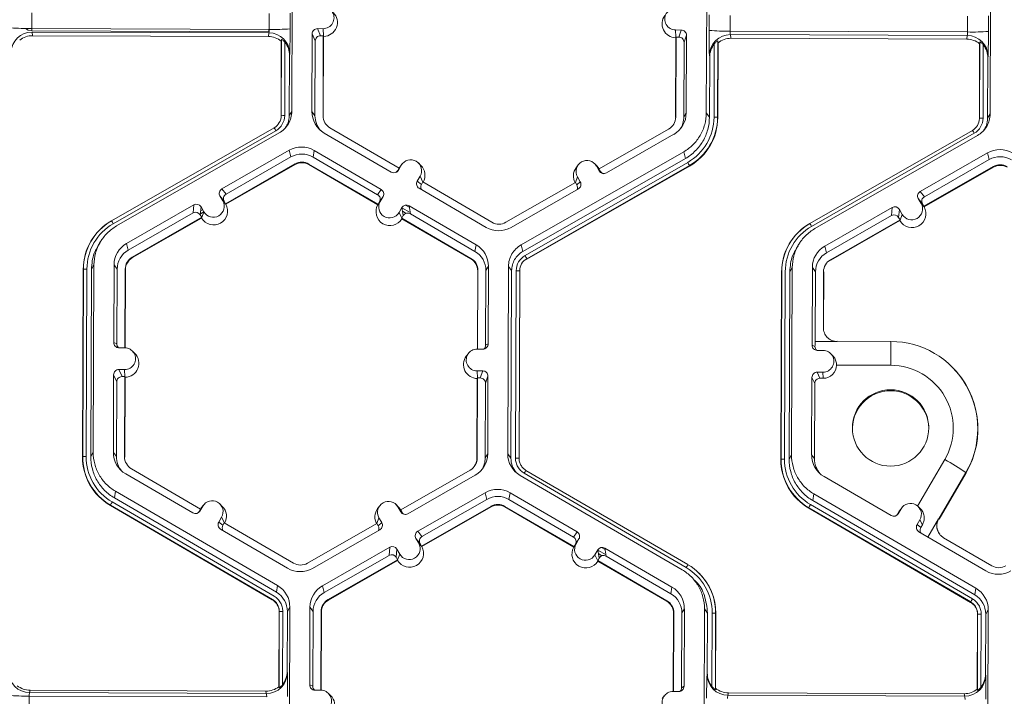
# Model space of a CAD drawing. Units: inches. Extents: x 0 to 217, y 0 to 280.
# Drawn here: x 157 to 163, y 199 to 203 of the extents above; entities that cross this region are included whole.
import ezdxf

# ---------------------------------------------------------------- set-up
doc = ezdxf.new("R2010")
doc.units = ezdxf.units.IN
doc.header["$LTSCALE"] = 10
doc.header["$MEASUREMENT"] = 0
doc.layers.add('CADdetails-9-EXTRAFINE', color=9, linetype='CONTINUOUS', lineweight=0)

msp = doc.modelspace()

# ---------------------------------------------------------------- linework, layer by layer
at = {"layer": 'CADdetails-9-EXTRAFINE'}
for p, q in [((158.7282, 204.0895), (158.7235, 202.8743)), ((161.4123, 202.8642), (161.4169, 204.0794)), ((163.2575, 204.0725), (163.2529, 202.8573)), ((157.0377, 203.5136), (157.0373, 203.4118)), ((158.5773, 203.406), (158.5777, 203.5078)), ((158.7133, 203.5108), (158.7129, 203.409)), ((161.4306, 203.3989), (161.4309, 203.5007)), ((161.5671, 203.4966), (161.5667, 203.3948)), ((163.1067, 203.3891), (163.107, 203.4909)), ((163.2426, 203.4939), (163.2422, 203.3921)), ((158.5773, 203.406), (157.0373, 203.4118)), ((157.0384, 203.4118), (157.0382, 203.3959)), ((158.5755, 203.406), (158.5754, 203.3902)), ((158.9267, 203.4103), (158.8899, 203.4105)), ((158.8899, 203.4105), (158.9101, 203.3646)), ((158.9288, 203.3633), (158.9267, 203.4103)), ((161.2132, 203.4018), (161.25, 203.4017)), ((161.2153, 203.3548), (161.2132, 203.4018)), ((161.2339, 203.3559), (161.25, 203.4017)), ((158.5754, 203.3902), (157.0382, 203.3959)), ((157.0397, 203.3888), (157.0425, 203.365)), ((158.5748, 203.3831), (157.0397, 203.3888)), ((158.5725, 203.3593), (157.0425, 203.365)), ((158.5725, 203.3593), (158.5748, 203.3831)), ((158.6551, 202.8463), (158.6569, 203.3409)), ((158.6569, 203.3409), (158.6559, 203.3301)), ((158.8558, 203.3767), (158.8539, 202.8738)), ((158.876, 203.3308), (158.8558, 203.3767)), ((158.9282, 203.3646), (158.9101, 203.3646)), ((158.9263, 202.8459), (158.9282, 203.3646)), ((158.928, 202.8435), (158.93, 203.3606)), ((158.9282, 203.3646), (158.93, 203.3606)), ((161.2144, 203.352), (161.2124, 202.835)), ((161.2158, 203.356), (161.2138, 202.8374)), ((161.2144, 203.352), (161.2158, 203.356)), ((161.2158, 203.356), (161.2339, 203.3559)), ((161.2839, 203.3676), (161.2677, 203.3219)), ((161.282, 202.8647), (161.2839, 203.3676)), ((163.1067, 203.3891), (161.5667, 203.3948)), ((163.1042, 203.3661), (161.5691, 203.3719)), ((161.5691, 203.3719), (161.5719, 203.3481)), ((163.1018, 203.3424), (161.5719, 203.3481)), ((163.1018, 203.3424), (163.1042, 203.3661)), ((158.654, 202.8445), (158.6559, 203.3301)), ((158.6795, 203.3221), (158.6777, 202.8468)), ((158.876, 203.3308), (158.8742, 202.8461)), ((161.2659, 202.8372), (161.2677, 203.3219)), ((161.4624, 202.8364), (161.4642, 203.3117)), ((161.487, 203.3303), (161.4851, 202.8358)), ((161.4883, 203.3195), (161.4864, 202.8339)), ((161.4883, 203.3195), (161.487, 203.3303)), ((163.1834, 202.8276), (163.1852, 203.3131)), ((163.1844, 202.8294), (163.1863, 203.3239)), ((163.1863, 203.3239), (163.1852, 203.3131)), ((163.2088, 203.3052), (163.207, 202.8299)), ((163.2128, 203.2999), (163.2128, 203.3115)), ((163.2297, 203.268), (163.2298, 203.2815)), ((158.709, 203.2364), (158.7075, 202.8467)), ((158.7102, 203.2483), (158.709, 203.2364)), ((161.4341, 203.2263), (161.4326, 203.2381)), ((161.4326, 202.8365), (161.4341, 203.2263)), ((163.2383, 203.2195), (163.2369, 202.8298)), ((163.2395, 203.2314), (163.2383, 203.2195)), ((158.6551, 202.8463), (158.654, 202.8445)), ((158.7075, 202.8467), (158.7235, 202.8743)), ((158.8539, 202.8738), (158.8742, 202.8461)), ((158.9263, 202.8459), (158.928, 202.8435)), ((161.2138, 202.8374), (161.2124, 202.835)), ((161.282, 202.8647), (161.2659, 202.8372)), ((161.4123, 202.8642), (161.4326, 202.8365)), ((161.4851, 202.8358), (161.4864, 202.8339)), ((163.1844, 202.8294), (163.1834, 202.8276)), ((163.2369, 202.8298), (163.2529, 202.8573)), ((157.5544, 202.1644), (158.6095, 202.768)), ((158.6364, 202.7915), (158.6372, 202.7926)), ((159.4198, 202.5059), (158.9715, 202.7669)), ((158.6207, 202.749), (157.5656, 202.1453)), ((158.6424, 202.7349), (157.5873, 202.1313)), ((158.934, 202.7338), (159.3687, 202.4808)), ((161.168, 202.7587), (160.7177, 202.5011)), ((160.7641, 202.4755), (161.2008, 202.7254)), ((162.0838, 202.1475), (163.1388, 202.7511)), ((163.15, 202.7321), (162.095, 202.1284)), ((163.1717, 202.718), (162.1167, 202.1143)), ((158.7071, 202.6219), (158.2705, 202.372)), ((158.7183, 202.5785), (158.2974, 202.3377)), ((158.7071, 202.6219), (158.7183, 202.5785)), ((158.8684, 202.6213), (158.8614, 202.5779)), ((159.2804, 202.334), (158.8614, 202.5779)), ((159.3031, 202.3682), (158.8684, 202.6213)), ((160.2105, 202.0086), (161.2655, 202.6123)), ((160.2216, 201.9653), (161.2767, 202.5689)), ((161.2767, 202.5689), (161.2655, 202.6123)), ((163.2365, 202.6049), (162.7998, 202.3551)), ((163.2365, 202.6049), (163.2476, 202.5615)), ((158.2938, 202.2756), (158.7441, 202.5333)), ((158.2962, 202.2726), (158.7451, 202.5295)), ((158.7441, 202.5333), (158.7451, 202.5295)), ((158.8352, 202.5329), (158.8346, 202.5292)), ((158.8346, 202.5292), (159.2816, 202.269)), ((158.8352, 202.5329), (159.2835, 202.2719)), ((159.4198, 202.5059), (159.4107, 202.4903)), ((159.4337, 202.5248), (159.4152, 202.493)), ((159.4195, 202.5057), (159.4245, 202.5132)), ((159.4198, 202.5059), (159.4337, 202.5248)), ((159.438, 202.5314), (159.4245, 202.5132)), ((159.5607, 202.5237), (159.5445, 202.5396)), ((160.2364, 201.9394), (161.2915, 202.543)), ((161.3028, 202.5228), (160.2477, 201.9191)), ((161.3035, 202.52), (160.2485, 201.9163)), ((160.5813, 202.5271), (160.5678, 202.5089)), ((160.7039, 202.5194), (160.6878, 202.5353)), ((160.6995, 202.5201), (160.7178, 202.4881)), ((160.7178, 202.5011), (160.6995, 202.5201)), ((160.7039, 202.5194), (160.7184, 202.5008)), ((161.3028, 202.5228), (161.3035, 202.52)), ((162.8232, 202.2587), (163.2735, 202.5164)), ((162.8255, 202.2557), (163.2745, 202.5126)), ((163.2476, 202.5615), (162.8268, 202.3208)), ((163.2735, 202.5164), (163.2745, 202.5126)), ((159.4107, 202.4903), (159.4152, 202.493)), ((159.556, 202.4536), (159.5375, 202.4218)), ((159.5742, 202.4161), (159.556, 202.4536)), ((160.5628, 202.4124), (160.5767, 202.4498)), ((160.5767, 202.4498), (160.595, 202.4179)), ((160.7177, 202.5011), (160.7267, 202.4853)), ((160.7178, 202.4881), (160.7267, 202.4853)), ((159.5375, 202.4218), (159.5645, 202.4008)), ((159.5736, 202.4164), (159.5645, 202.4008)), ((160.0219, 202.1554), (159.5736, 202.4164)), ((160.5633, 202.4127), (160.113, 202.1551)), ((160.5633, 202.4127), (160.5723, 202.397)), ((160.5723, 202.397), (160.595, 202.4179)), ((158.2579, 202.3257), (158.2762, 202.2938)), ((158.2848, 202.2914), (158.2579, 202.3257)), ((158.2705, 202.372), (158.2974, 202.3377)), ((159.2804, 202.334), (159.3031, 202.3682)), ((159.3154, 202.3217), (159.2926, 202.2876)), ((159.3154, 202.3217), (159.2968, 202.2899)), ((159.3148, 202.3209), (159.3148, 202.3208)), ((159.5497, 202.3754), (159.9844, 202.1223)), ((160.1457, 202.1217), (160.5823, 202.3715)), ((162.7998, 202.3551), (162.8268, 202.3208)), ((158.0887, 202.268), (157.6521, 202.0182)), ((158.0841, 202.2156), (158.0887, 202.268)), ((158.135, 202.2554), (158.1304, 202.203)), ((158.1346, 202.2512), (158.1368, 202.2524)), ((158.1533, 202.2235), (158.135, 202.2554)), ((158.2946, 202.2747), (158.2762, 202.2938)), ((158.2848, 202.2914), (158.2938, 202.2756)), ((158.2946, 202.2747), (158.2938, 202.2756)), ((158.2962, 202.2726), (158.2946, 202.2747)), ((159.2816, 202.269), (159.2829, 202.2709)), ((159.2829, 202.2709), (159.2968, 202.2899)), ((159.2829, 202.2709), (159.2835, 202.2719)), ((159.2926, 202.2876), (159.2835, 202.2719)), ((159.2959, 202.2925), (159.2978, 202.2915)), ((159.305, 202.3061), (159.3059, 202.3055)), ((159.4192, 202.2187), (159.4377, 202.2505)), ((159.4464, 202.1981), (159.4377, 202.2505)), ((159.4621, 202.2671), (159.4857, 202.2533)), ((159.9188, 202.0097), (159.4841, 202.2628)), ((159.4841, 202.2628), (159.4928, 202.2103)), ((162.618, 202.2511), (162.1814, 202.0013)), ((162.6134, 202.1987), (162.618, 202.2511)), ((162.7872, 202.3088), (162.8055, 202.2768)), ((162.8142, 202.2744), (162.7872, 202.3088)), ((162.8043, 202.287), (162.8009, 202.285)), ((162.8239, 202.2578), (162.8055, 202.2768)), ((162.8142, 202.2744), (162.8232, 202.2587)), ((162.8239, 202.2578), (162.8232, 202.2587)), ((162.8255, 202.2557), (162.8239, 202.2578)), ((158.0841, 202.2156), (157.6632, 201.9748)), ((157.6891, 201.9296), (158.1394, 202.1873)), ((158.1394, 202.1873), (158.1304, 202.203)), ((158.131, 202.21), (158.1529, 202.2225)), ((158.1327, 202.2296), (158.1456, 202.2369)), ((158.1393, 202.1858), (158.139, 202.1827)), ((158.1393, 202.1858), (158.1533, 202.2235)), ((158.1394, 202.1873), (158.1393, 202.1858)), ((159.4375, 202.1809), (159.4192, 202.2187)), ((159.4373, 202.1824), (159.4464, 202.1981)), ((159.4379, 202.2492), (159.4916, 202.218)), ((159.4417, 202.2265), (159.4647, 202.2131)), ((159.4451, 202.2057), (159.4498, 202.203)), ((159.9118, 201.9664), (159.4928, 202.2103)), ((162.6134, 202.1987), (162.1926, 201.9579)), ((162.6644, 202.2385), (162.6598, 202.1861)), ((162.6688, 202.1704), (162.6598, 202.1861)), ((162.6827, 202.2066), (162.6644, 202.2385)), ((162.6686, 202.1689), (162.6827, 202.2066)), ((157.5544, 202.1644), (157.5539, 202.1636)), ((157.5539, 202.1636), (157.5547, 202.164)), ((157.6901, 201.9259), (158.139, 202.1827)), ((159.4373, 202.1824), (159.4375, 202.1809)), ((159.4373, 202.1824), (159.8856, 201.9214)), ((159.4375, 202.1809), (159.438, 202.1779)), ((159.438, 202.1779), (159.885, 201.9177)), ((162.0838, 202.1475), (162.0833, 202.1467)), ((162.0833, 202.1467), (162.084, 202.1471)), ((162.2185, 201.9127), (162.6688, 202.1704)), ((162.2194, 201.9089), (162.6684, 202.1658)), ((162.6686, 202.1689), (162.6684, 202.1658)), ((162.6688, 202.1704), (162.6686, 202.1689)), ((157.4436, 202.0661), (157.4428, 202.065)), ((157.4892, 202.0395), (157.4762, 202.0219)), ((157.6521, 202.0182), (157.6632, 201.9748)), ((159.9188, 202.0097), (159.9118, 201.9664)), ((160.2105, 202.0086), (160.2216, 201.9653)), ((161.9729, 202.0492), (161.9721, 202.0481)), ((162.0185, 202.0225), (162.0055, 202.005)), ((162.1814, 202.0013), (162.1926, 201.9579)), ((157.4405, 201.8794), (157.4245, 201.8518)), ((157.4405, 201.8794), (157.4359, 200.6641)), ((157.5709, 201.8789), (157.569, 201.376)), ((157.5709, 201.8789), (157.5912, 201.8512)), ((157.6891, 201.9296), (157.6901, 201.9259)), ((159.8856, 201.9214), (159.885, 201.9177)), ((159.999, 201.8698), (159.9829, 201.8422)), ((159.9971, 201.3669), (159.999, 201.8698)), ((160.1247, 200.6541), (160.1293, 201.8693)), ((160.1496, 201.8416), (160.1293, 201.8693)), ((160.2477, 201.9191), (160.2485, 201.9163)), ((162.2185, 201.9127), (162.2194, 201.9089)), ((157.3664, 200.6344), (157.371, 201.8496)), ((157.3675, 200.6362), (157.3721, 201.8514)), ((157.3721, 201.8514), (157.371, 201.8496)), ((157.3947, 201.8519), (157.3901, 200.6367)), ((157.4245, 201.8518), (157.4199, 200.6366)), ((157.5912, 201.8512), (157.5893, 201.3665)), ((157.6413, 201.3417), (157.6433, 201.851)), ((157.6431, 201.3417), (157.645, 201.8486)), ((157.6433, 201.851), (157.645, 201.8486)), ((159.9294, 201.84), (159.9275, 201.3332)), ((159.9308, 201.8424), (159.9289, 201.3332)), ((159.9308, 201.8424), (159.9294, 201.84)), ((159.9811, 201.3575), (159.9829, 201.8422)), ((160.145, 200.6264), (160.1496, 201.8416)), ((160.1748, 200.6263), (160.1794, 201.8415)), ((160.2021, 201.8409), (160.1975, 200.6256)), ((160.2034, 201.839), (160.1988, 200.6238)), ((160.2021, 201.8409), (160.2034, 201.839)), ((161.8958, 200.6175), (161.9004, 201.8327)), ((161.8968, 200.6193), (161.9014, 201.8345)), ((161.9014, 201.8345), (161.9004, 201.8327)), ((161.924, 201.835), (161.9194, 200.6198)), ((161.9539, 201.8349), (161.9492, 200.6197)), ((161.9699, 201.8624), (161.9539, 201.8349)), ((161.9699, 201.8624), (161.9653, 200.6472)), ((162.1002, 201.8619), (162.0983, 201.359)), ((162.1002, 201.8619), (162.1205, 201.8343)), ((162.1205, 201.8343), (162.1188, 201.383)), ((162.1713, 201.4727), (162.1726, 201.8341)), ((162.1726, 201.8341), (162.1744, 201.8317)), ((162.173, 201.4726), (162.1744, 201.8317)), ((162.1717, 201.4733), (162.173, 201.4726)), ((157.569, 201.376), (157.5893, 201.3665)), ((159.9811, 201.3575), (159.9971, 201.3669)), ((162.0983, 201.359), (162.1172, 201.3503)), ((162.1188, 201.383), (162.2601, 201.3825)), ((162.2607, 201.3836), (162.6099, 201.3823)), ((162.6099, 201.3823), (162.609, 201.2279)), ((157.6028, 201.3419), (157.6396, 201.3418)), ((157.7052, 201.3055), (157.689, 201.3214)), ((159.8691, 201.3047), (159.8555, 201.2864)), ((159.9262, 201.3332), (159.963, 201.3331)), ((162.1322, 201.325), (162.169, 201.3248)), ((162.2315, 201.2916), (162.2183, 201.3045)), ((162.609, 201.2279), (162.2571, 201.2293)), ((157.5682, 201.1666), (157.5663, 200.6637)), ((157.5884, 201.1207), (157.5682, 201.1666)), ((157.6391, 201.2003), (157.6023, 201.2004)), ((157.6023, 201.2004), (157.6225, 201.1545)), ((157.6412, 201.1532), (157.6391, 201.2003)), ((159.9624, 201.1916), (159.9256, 201.1917)), ((159.9277, 201.1447), (159.9256, 201.1917)), ((159.9463, 201.1459), (159.9624, 201.1916)), ((162.1684, 201.1833), (162.1316, 201.1835)), ((162.1316, 201.1835), (162.1492, 201.1436)), ((162.1702, 201.1435), (162.1684, 201.1833)), ((163.0051, 201.219), (163.0041, 201.22)), ((157.5884, 201.1207), (157.5866, 200.636)), ((157.6406, 201.1545), (157.6225, 201.1545)), ((157.6387, 200.6358), (157.6406, 201.1545)), ((157.6404, 200.6334), (157.6424, 201.1505)), ((157.6406, 201.1545), (157.6424, 201.1505)), ((159.9268, 201.142), (159.9248, 200.6249)), ((159.9282, 201.1459), (159.9262, 200.6273)), ((159.9268, 201.142), (159.9282, 201.1459)), ((159.9463, 201.1459), (159.9282, 201.1459)), ((159.9783, 200.6271), (159.9801, 201.1118)), ((159.9963, 201.1575), (159.9801, 201.1118)), ((159.9943, 200.6546), (159.9963, 201.1575)), ((162.0975, 201.1496), (162.0956, 200.6468)), ((162.1151, 201.1098), (162.0975, 201.1496)), ((162.1151, 201.1098), (162.1133, 200.6227)), ((162.1492, 201.1436), (162.1702, 201.1435)), ((157.4199, 200.6366), (157.4359, 200.6641)), ((157.5663, 200.6637), (157.5866, 200.636)), ((159.9943, 200.6546), (159.9783, 200.6271)), ((160.1247, 200.6541), (160.145, 200.6264)), ((157.3675, 200.6362), (157.3664, 200.6344)), ((157.6387, 200.6358), (157.6404, 200.6334)), ((159.9262, 200.6273), (159.9248, 200.6249)), ((160.1975, 200.6257), (160.1988, 200.6239)), ((160.1975, 200.6256), (160.1988, 200.6238)), ((161.8968, 200.6193), (161.8958, 200.6175)), ((161.9492, 200.6197), (161.9653, 200.6472)), ((162.0956, 200.6468), (162.1133, 200.6227)), ((162.783, 200.3156), (162.9587, 200.6172)), ((158.1322, 200.2958), (157.6839, 200.5568)), ((159.8804, 200.5486), (159.4301, 200.291)), ((161.2815, 199.9165), (160.2311, 200.5281)), ((160.2425, 200.547), (161.293, 199.9355)), ((163.0959, 200.5333), (162.9202, 200.2317)), ((162.922, 200.2303), (163.0972, 200.5308)), ((163.0959, 200.5333), (163.0972, 200.5308)), ((157.6464, 200.5237), (158.0811, 200.2707)), ((159.4765, 200.2654), (159.9132, 200.5153)), ((161.2553, 199.9026), (160.2048, 200.5142)), ((162.1757, 200.5068), (162.6105, 200.2537)), ((157.5808, 200.4112), (157.5738, 200.3679)), ((157.5808, 200.4112), (158.6313, 199.7996)), ((159.5413, 200.1524), (159.9779, 200.4022)), ((159.9891, 200.3588), (159.9779, 200.4022)), ((160.1392, 200.4016), (160.1322, 200.3583)), ((160.5739, 200.1485), (160.1392, 200.4016)), ((157.5588, 200.3421), (158.6092, 199.7305)), ((157.5738, 200.3679), (158.6242, 199.7563)), ((159.5682, 200.118), (159.9891, 200.3588)), ((160.5512, 200.1144), (160.1322, 200.3583)), ((162.1101, 200.3942), (162.1031, 200.3509)), ((162.1031, 200.3509), (163.1536, 199.7394)), ((162.1101, 200.3942), (163.1606, 199.7827)), ((157.5474, 200.3219), (157.5469, 200.3191)), ((158.5974, 199.7076), (157.5469, 200.3191)), ((158.5979, 199.7104), (157.5474, 200.3219)), ((158.1231, 200.2802), (158.1322, 200.2958)), ((158.1231, 200.2802), (158.1275, 200.2829)), ((158.1275, 200.2829), (158.1461, 200.3147)), ((158.1318, 200.2956), (158.1369, 200.3031)), ((158.1322, 200.2959), (158.1461, 200.3147)), ((158.1504, 200.3213), (158.1369, 200.3031)), ((158.2731, 200.3136), (158.2569, 200.3295)), ((159.2937, 200.317), (159.2801, 200.2988)), ((159.4163, 200.3093), (159.4001, 200.3252)), ((159.4302, 200.278), (159.4119, 200.31)), ((159.4302, 200.291), (159.4119, 200.31)), ((159.4308, 200.2907), (159.4163, 200.3093)), ((159.4391, 200.2752), (159.4301, 200.291)), ((159.4302, 200.278), (159.4391, 200.2752)), ((160.0149, 200.3136), (159.5646, 200.056)), ((160.0159, 200.3099), (159.5669, 200.053)), ((160.0149, 200.3136), (160.0159, 200.3099)), ((160.106, 200.3133), (160.1054, 200.3095)), ((160.1054, 200.3095), (160.5523, 200.0493)), ((160.106, 200.3133), (160.5543, 200.0523)), ((162.0768, 200.305), (162.0763, 200.3022)), ((163.1268, 199.6906), (162.0763, 200.3022)), ((163.1272, 199.6935), (162.0768, 200.305)), ((162.0881, 200.3251), (163.1386, 199.7136)), ((162.6636, 200.2817), (162.653, 200.2636)), ((162.6569, 200.266), (162.6754, 200.2978)), ((162.6636, 200.2817), (162.6754, 200.2978)), ((162.6689, 200.2898), (162.6636, 200.2817)), ((162.6798, 200.3044), (162.6689, 200.2898)), ((162.7992, 200.2998), (162.7862, 200.3126)), ((158.2684, 200.2435), (158.2498, 200.2117)), ((158.2498, 200.2117), (158.2768, 200.1907)), ((158.2866, 200.206), (158.2684, 200.2435)), ((158.286, 200.2063), (158.2768, 200.1907)), ((158.7343, 199.9453), (158.286, 200.2063)), ((159.2752, 200.2023), (159.2891, 200.2397)), ((159.2847, 200.1869), (159.3073, 200.2078)), ((159.2891, 200.2397), (159.3073, 200.2078)), ((162.653, 200.2636), (162.6569, 200.266)), ((162.7977, 200.2266), (162.7792, 200.1948)), ((162.8137, 200.1937), (162.7977, 200.2266)), ((162.9185, 200.2325), (162.8497, 200.1145)), ((158.2621, 200.1653), (158.6968, 199.9122)), ((159.2757, 200.2026), (158.8253, 199.945)), ((158.8581, 199.9116), (159.2947, 200.1614)), ((159.2757, 200.2026), (159.2847, 200.1869)), ((159.5413, 200.1524), (159.5682, 200.118)), ((160.5512, 200.1144), (160.5739, 200.1485)), ((162.7792, 200.1948), (162.8034, 200.176)), ((162.7915, 200.1484), (163.2262, 199.8953)), ((162.8034, 200.176), (162.8137, 200.1937)), ((159.5469, 200.0741), (159.5287, 200.106)), ((159.5556, 200.0717), (159.5287, 200.106)), ((160.5862, 200.1021), (160.5634, 200.0679)), ((160.5676, 200.0703), (160.5862, 200.1021)), ((160.5757, 200.0864), (160.5767, 200.0859)), ((160.5856, 200.1012), (160.5856, 200.1012)), ((163.2637, 199.9284), (162.9513, 200.1103)), ((158.9228, 199.7985), (159.3595, 200.0484)), ((159.3548, 199.9959), (159.3595, 200.0484)), ((159.4058, 200.0358), (159.4012, 199.9833)), ((159.4241, 200.0038), (159.4058, 200.0358)), ((159.5654, 200.055), (159.5469, 200.0741)), ((159.5646, 200.056), (159.5556, 200.0717)), ((159.5654, 200.055), (159.5646, 200.056)), ((159.5669, 200.053), (159.5654, 200.055)), ((160.5523, 200.0493), (160.5537, 200.0513)), ((160.5537, 200.0513), (160.5676, 200.0703)), ((160.5543, 200.0523), (160.5537, 200.0513)), ((160.5543, 200.0523), (160.5634, 200.0679)), ((160.5667, 200.0729), (160.5685, 200.0718)), ((160.69, 199.9991), (160.7085, 200.0309)), ((160.7172, 199.9784), (160.7085, 200.0309)), ((160.7087, 200.0295), (160.7624, 199.9983)), ((160.7329, 200.0474), (160.7565, 200.0337)), ((161.1896, 199.7901), (160.7549, 200.0431)), ((160.7549, 200.0431), (160.7636, 199.9907)), ((158.934, 199.7552), (159.3548, 199.9959)), ((159.4102, 199.9676), (158.9599, 199.71)), ((159.4098, 199.9631), (158.9609, 199.7062)), ((159.4102, 199.9676), (159.4012, 199.9833)), ((159.4101, 199.9661), (159.4098, 199.9631)), ((159.4101, 199.9661), (159.4241, 200.0038)), ((159.4101, 199.9661), (159.4102, 199.9676)), ((160.7083, 199.9613), (160.69, 199.9991)), ((160.7081, 199.9628), (160.7172, 199.9784)), ((160.7081, 199.9628), (160.7083, 199.9613)), ((160.7081, 199.9628), (161.1564, 199.7018)), ((160.7083, 199.9613), (160.7088, 199.9582)), ((160.7088, 199.9582), (161.1558, 199.698)), ((160.7125, 200.0068), (160.7355, 199.9934)), ((160.7159, 199.986), (160.7206, 199.9833)), ((161.1826, 199.7468), (160.7636, 199.9907)), ((161.355, 199.8134), (161.3385, 199.8299)), ((161.3658, 199.8797), (161.3648, 199.8806)), ((158.6242, 199.7563), (158.6313, 199.7996)), ((158.9228, 199.7985), (158.934, 199.7552)), ((161.1896, 199.7901), (161.1826, 199.7468)), ((163.1536, 199.7394), (163.1606, 199.7827)), ((158.5974, 199.7076), (158.5979, 199.7104)), ((158.5978, 199.7104), (158.5974, 199.7076)), ((158.9599, 199.71), (158.9609, 199.7062)), ((161.1564, 199.7018), (161.1558, 199.698)), ((158.641, 199.1372), (158.6429, 199.6318)), ((158.6429, 199.6318), (158.6418, 199.63)), ((158.6429, 199.6318), (158.6418, 199.63)), ((158.6655, 199.6323), (158.6637, 199.157)), ((158.6953, 199.6322), (158.6938, 199.2424)), ((158.7114, 199.6597), (158.6953, 199.6322)), ((158.7114, 199.6597), (158.7067, 198.4445)), ((158.8417, 199.6592), (158.8398, 199.1563)), ((158.8417, 199.6592), (158.862, 199.6315)), ((158.862, 199.6315), (158.8601, 199.1468)), ((158.9121, 199.1221), (158.9141, 199.6313)), ((158.9141, 199.6313), (158.9158, 199.6289)), ((161.2698, 199.6501), (161.2537, 199.6226)), ((161.2679, 199.1472), (161.2698, 199.6501)), ((161.3955, 198.4344), (161.4001, 199.6497)), ((161.4204, 199.622), (161.4001, 199.6497)), ((163.1272, 199.6935), (163.1267, 199.6906)), ((163.1268, 199.6906), (163.1272, 199.6935)), ((163.2407, 199.6428), (163.2247, 199.6153)), ((163.2407, 199.6428), (163.2361, 198.4276)), ((158.64, 199.1444), (158.6418, 199.63)), ((158.9139, 199.122), (158.9158, 199.6289)), ((161.2002, 199.6204), (161.1983, 199.1135)), ((161.2016, 199.6228), (161.1997, 199.1135)), ((161.2016, 199.6228), (161.2002, 199.6204)), ((161.2519, 199.1379), (161.2537, 199.6226)), ((161.4189, 199.2323), (161.4204, 199.622)), ((161.4484, 199.1466), (161.4502, 199.6219)), ((161.4729, 199.6212), (161.471, 199.1267)), ((161.4743, 199.6194), (161.4724, 199.1338)), ((161.4729, 199.6212), (161.4743, 199.6194)), ((163.1693, 199.1275), (163.1712, 199.613)), ((163.1704, 199.1203), (163.1722, 199.6148)), ((163.1722, 199.6148), (163.1712, 199.613)), ((163.1722, 199.6148), (163.1712, 199.613)), ((163.1948, 199.6154), (163.193, 199.14)), ((163.2247, 199.6153), (163.2232, 199.2255)), ((158.6938, 199.2424), (158.6949, 199.2346)), ((161.4174, 199.2244), (161.4189, 199.2323)), ((163.2232, 199.2255), (163.2243, 199.2176)), ((157.0264, 199.1215), (157.0234, 199.1057)), ((158.5564, 199.1158), (157.0264, 199.1215)), ((158.64, 199.1444), (158.641, 199.1372)), ((158.8398, 199.1563), (158.8601, 199.1468)), ((158.9104, 199.1221), (158.8736, 199.1222)), ((161.2519, 199.1379), (161.2679, 199.1472)), ((161.471, 199.1267), (161.4724, 199.1338)), ((163.1693, 199.1275), (163.1704, 199.1203)), ((157.0209, 199.0838), (157.0205, 198.982)), ((158.5609, 199.0781), (157.0209, 199.0838)), ((158.5586, 199.1), (157.0234, 199.1057)), ((158.5586, 199.1), (158.5564, 199.1158)), ((158.976, 199.0858), (158.9598, 199.1018)), ((161.1399, 199.085), (161.1263, 199.0668)), ((161.197, 199.1136), (161.2338, 199.1134)), ((161.5558, 199.1046), (161.5528, 199.0888)), ((163.088, 199.0831), (161.5528, 199.0888)), ((163.0857, 199.0989), (161.5558, 199.1046)), ((163.088, 199.0831), (163.0857, 199.0989))]:
    msp.add_line(p, q, dxfattribs=at)
at = {"layer": 'CADdetails-9-EXTRAFINE', "flags": 128}
for points in [[(157.0382, 203.3959), (157.0144, 203.4007), (156.9966, 203.4121)], [(162.1713, 201.4727), (162.1714, 201.473), (162.1715, 201.4733), (162.1717, 201.4733)]]:
    msp.add_lwpolyline(points, dxfattribs=at)
at = {"layer": 'CADdetails-9-EXTRAFINE'}
msp.add_circle((162.6074, 200.8217), 0.2477, dxfattribs=at)
for centre, radius, start, end in [((158.927, 203.4811), 0.0707, 269.76656, 89.79871), ((161.2135, 203.4725), 0.0707, 89.76656, 269.79871), ((158.9293, 203.4511), 0.0905, 270.4516, 45.44846), ((161.2158, 203.4425), 0.0905, 143.37751, 269.11806), ((157.0093, 204.7598), 1.3484, 265.40285, 271.1926), ((158.5082, 203.4018), 0.0692, 344.31038, 3.50301), ((158.6155, 204.7333), 1.3278, 268.35303, 274.20766), ((155.0191, 203.3911), 3.6939, 357.78362, 0.27773), ((158.8897, 203.3765), 0.034, 89.77348, 179.77507), ((161.2499, 203.3677), 0.034, 359.78908, 89.79943), ((164.316, 203.356), 2.8858, 179.14899, 182.34187), ((161.5386, 204.7429), 1.3484, 265.40285, 271.1926), ((157.0388, 203.2533), 0.1355, 89.62452, 179.25318), ((157.0421, 203.2301), 0.1349, 89.79876, 128.03303), ((158.5719, 203.2244), 0.1349, 51.53674, 89.77364), ((158.5747, 203.2476), 0.1354, 0.27538, 89.95624), ((158.91, 203.3307), 0.034, 89.77348, 179.77507), ((161.2338, 203.322), 0.034, 359.78908, 89.79943), ((161.5682, 203.2363), 0.1355, 89.62452, 179.25318), ((161.5714, 203.2132), 0.1349, 89.79876, 128.03303), ((161.6335, 203.3901), 0.067, 175.94102, 195.79346), ((163.1013, 203.2075), 0.1349, 51.53674, 89.77364), ((163.0375, 203.3849), 0.0692, 344.31038, 3.50301), ((163.1041, 203.2307), 0.1354, 0.27538, 89.95624), ((163.1448, 204.7164), 1.3278, 268.35303, 274.20766), ((159.5484, 203.3742), 3.6939, 357.78362, 0.27773), ((158.5716, 203.2371), 0.1374, 359.74433, 38.25651), ((161.5715, 203.2258), 0.1374, 141.31079, 179.82032), ((163.1009, 203.2201), 0.1374, 359.74433, 38.25651), ((158.5645, 202.8467), 0.0906, 299.7713, 359.7783), ((158.5644, 202.8473), 0.1132, 299.7713, 359.7783), ((158.6713, 202.6256), 0.2213, 88.35303, 94.20766), ((159.0151, 202.8732), 0.1612, 179.78584, 239.79836), ((159.0172, 202.8456), 0.143, 179.78386, 221.39853), ((159.0173, 202.8456), 0.091, 179.78584, 239.79836), ((161.1228, 202.8377), 0.091, 299.7713, 359.7783), ((161.1207, 202.8653), 0.1613, 299.7713, 359.7783), ((161.1229, 202.8377), 0.143, 327.43122, 359.78162), ((161.1229, 202.8377), 0.3395, 299.7713, 359.7783), ((161.123, 202.8372), 0.3622, 299.7713, 359.7783), ((161.1231, 202.8354), 0.3634, 299.7713, 359.7783), ((161.4671, 202.6118), 0.2247, 85.40285, 91.1926), ((163.094, 202.8279), 0.0894, 299.7713, 359.7783), ((163.0938, 202.8303), 0.1132, 299.7713, 359.7783), ((163.2007, 202.6087), 0.2213, 88.35303, 94.20766), ((158.2066, 202.5184), 0.4739, 29.11272, 31.78557), ((162.736, 202.5015), 0.4739, 29.11272, 31.78557), ((158.7872, 202.4818), 0.1614, 59.79566, 119.77613), ((158.7894, 202.4542), 0.1432, 59.79566, 119.77613), ((163.3166, 202.4649), 0.1614, 59.79566, 119.77613), ((163.3187, 202.4373), 0.1432, 59.79566, 119.77613), ((158.7894, 202.4542), 0.0911, 59.79566, 119.77613), ((158.7895, 202.4518), 0.0895, 59.79566, 119.77613), ((159.4948, 202.4892), 0.0708, 329.7995, 149.78796), ((159.4972, 202.4592), 0.0905, 330.46677, 45.46013), ((160.6404, 202.4549), 0.0905, 143.36858, 209.09912), ((160.6381, 202.4849), 0.0708, 29.78674, 209.76612), ((160.8056, 202.2586), 0.563, 27.98613, 30.34459), ((163.3187, 202.4373), 0.0911, 59.79566, 119.77613), ((163.3189, 202.4349), 0.0895, 59.79566, 119.77613), ((159.3858, 202.5101), 0.034, 239.7904, 329.77096), ((159.3814, 202.5074), 0.034, 301.83859, 329.7745), ((160.7473, 202.505), 0.034, 209.7982, 299.78314), ((160.7562, 202.5022), 0.034, 209.79292, 252.4982), ((159.5668, 202.4047), 0.0339, 149.77215, 239.80355), ((159.5938, 202.3837), 0.0339, 149.77, 209.59937), ((160.5428, 202.3801), 0.0339, 336.78882, 29.79516), ((160.5655, 202.401), 0.0339, 299.76435, 29.79137), ((158.2873, 202.3426), 0.0339, 119.76435, 209.79137), ((158.3143, 202.3082), 0.0339, 119.76435, 209.79137), ((159.2633, 202.3047), 0.0339, 329.77215, 59.80355), ((159.2861, 202.3388), 0.0339, 329.77215, 59.80355), ((162.8167, 202.3256), 0.0339, 119.76435, 209.79137), ((162.8436, 202.2913), 0.0339, 119.76435, 209.79137), ((158.1055, 202.2385), 0.034, 29.7982, 119.78314), ((158.217, 202.2286), 0.0905, 210.47119, 29.08167), ((158.2147, 202.2586), 0.0708, 209.78674, 29.76612), ((159.3603, 202.2243), 0.0905, 150.46766, 329.1198), ((159.358, 202.2543), 0.0708, 149.7995, 329.78796), ((159.467, 202.2334), 0.034, 59.7904, 149.77096), ((162.6349, 202.2216), 0.034, 29.7982, 119.78314), ((162.7464, 202.2117), 0.0905, 210.47119, 29.08167), ((162.7441, 202.2417), 0.0708, 209.78674, 29.76612), ((158.1009, 202.1861), 0.034, 29.7982, 119.78314), ((159.4757, 202.181), 0.034, 59.7904, 149.77096), ((162.6303, 202.1692), 0.034, 29.7982, 119.78314), ((157.7344, 201.8482), 0.3634, 119.7713, 179.7783), ((157.7342, 201.85), 0.3622, 119.7713, 179.7783), ((157.7342, 201.8506), 0.3395, 119.7713, 179.7783), ((157.1516, 201.9148), 0.4739, 29.11272, 31.78557), ((160.0656, 202.2618), 0.1614, 239.79566, 299.77613), ((160.0677, 202.2341), 0.0911, 239.79566, 299.77613), ((162.2637, 201.8313), 0.3634, 119.7713, 179.7783), ((162.2636, 201.8331), 0.3622, 119.7713, 179.7783), ((162.2636, 201.8337), 0.3395, 119.7713, 179.7783), ((161.681, 201.8978), 0.4739, 29.11272, 31.78557), ((157.7321, 201.8782), 0.1613, 119.7713, 179.7783), ((159.8377, 201.8704), 0.1612, 359.78584, 59.79836), ((162.2615, 201.8613), 0.1613, 119.7713, 179.7783), ((157.7343, 201.8506), 0.1431, 119.7713, 179.7783), ((159.8399, 201.8428), 0.1431, 359.78584, 59.79836), ((160.2927, 201.8411), 0.1132, 119.7713, 179.7783), ((159.7506, 201.6549), 0.563, 27.98613, 30.34459), ((162.2636, 201.8337), 0.1431, 119.7713, 179.7783), ((157.7343, 201.8506), 0.091, 119.7713, 179.7783), ((157.7345, 201.8482), 0.0894, 119.7713, 179.7783), ((159.84, 201.8404), 0.0894, 359.78584, 59.79836), ((159.8398, 201.8428), 0.091, 359.78584, 59.79836), ((160.2927, 201.8405), 0.0906, 119.7713, 179.7783), ((162.2636, 201.8337), 0.091, 119.7713, 179.7783), ((157.3883, 201.6307), 0.2213, 88.35303, 94.20766), ((160.1841, 201.6168), 0.2247, 85.40285, 91.1926), ((157.6029, 201.3758), 0.034, 179.78908, 269.79943), ((157.6233, 201.3663), 0.0339, 179.78215, 225.68489), ((159.9631, 201.367), 0.034, 269.77348, 359.77507), ((159.9471, 201.3577), 0.0339, 316.18052, 359.78266), ((162.1323, 201.3589), 0.034, 179.78908, 269.79943), ((162.5144, 201.3465), 0.3972, 174.72679, 179.4585), ((162.2613, 201.3826), 0.00113, 118.4874, 183.91577), ((162.608, 200.8175), 0.5647, 329.782, 89.80221), ((157.6394, 201.271), 0.0707, 269.76656, 89.79871), ((157.6417, 201.241), 0.0905, 270.4516, 45.44846), ((159.9259, 201.2625), 0.0707, 89.76656, 269.79871), ((162.1687, 201.2541), 0.0707, 269.76656, 89.79871), ((159.9282, 201.2325), 0.0905, 143.37751, 269.11806), ((162.1706, 201.2301), 0.0866, 269.77654, 359.4396), ((162.6076, 200.8217), 0.4063, 329.78242, 89.80179), ((157.6021, 201.1664), 0.034, 89.77348, 179.77507), ((159.9623, 201.1576), 0.034, 359.78908, 89.79943), ((162.1315, 201.1495), 0.034, 89.77348, 179.77507), ((162.6083, 200.8157), 0.5658, 329.77361, 45.46045), ((157.6224, 201.1206), 0.034, 89.77348, 179.77507), ((159.9462, 201.1119), 0.034, 359.78908, 89.79943), ((162.1491, 201.1096), 0.034, 89.77348, 179.77507), ((162.6079, 200.8156), 0.2477, 89.77582, 184.40291), ((162.608, 200.8156), 0.2476, 4.42322, 89.79586), ((157.7275, 200.6631), 0.1612, 179.78584, 239.79836), ((159.8331, 200.6552), 0.1613, 299.7713, 359.7783), ((160.2859, 200.6535), 0.1612, 179.79115, 239.79306), ((157.7297, 200.6331), 0.3633, 179.78584, 239.79836), ((157.3837, 200.4155), 0.2213, 88.35303, 94.20766), ((157.7296, 200.6349), 0.3621, 179.78584, 239.79836), ((157.7295, 200.6355), 0.3395, 179.78584, 239.79836), ((157.7296, 200.6355), 0.143, 179.78386, 221.39872), ((157.7297, 200.6355), 0.091, 179.78584, 239.79836), ((159.8352, 200.6276), 0.091, 299.7713, 359.7783), ((159.8354, 200.6252), 0.0894, 323.37028, 359.78124), ((159.8353, 200.6276), 0.143, 327.42957, 359.78162), ((160.288, 200.6259), 0.143, 179.78984, 221.39872), ((160.1795, 200.4016), 0.2247, 85.40031, 91.19002), ((160.1795, 200.4017), 0.2247, 85.40285, 91.1926), ((162.2591, 200.6162), 0.3633, 179.78584, 239.79836), ((161.9131, 200.3986), 0.2213, 88.35303, 94.20766), ((162.2589, 200.618), 0.3621, 179.78584, 239.79836), ((162.2589, 200.6186), 0.3395, 179.78584, 239.79836), ((162.2569, 200.6462), 0.1612, 179.78584, 239.79836), ((162.2587, 200.6221), 0.1454, 179.78389, 221.97341), ((161.9894, 198.8762), 1.9926, 56.26676, 60.89376), ((160.5452, 200.3515), 0.3603, 147.14369, 150.66697), ((160.5452, 200.3515), 0.3604, 147.14645, 150.66951), ((160.058, 200.2621), 0.1614, 59.79566, 119.76641), ((157.9202, 200.1252), 0.4215, 149.03567, 152.17969), ((158.2072, 200.2791), 0.0708, 329.7995, 149.78796), ((159.3505, 200.2748), 0.0708, 29.78674, 209.76612), ((160.0602, 200.2346), 0.1432, 59.79565, 119.76517), ((158.0982, 200.3), 0.034, 239.7904, 329.77096), ((158.0938, 200.2973), 0.034, 301.83859, 329.7745), ((158.2096, 200.2491), 0.0905, 330.45858, 45.46013), ((159.3528, 200.2448), 0.0905, 143.36858, 209.09102), ((159.4597, 200.2949), 0.034, 209.7982, 299.78314), ((159.4685, 200.2921), 0.034, 209.79292, 252.4982), ((160.0602, 200.2346), 0.0911, 59.79566, 119.77613), ((160.0603, 200.2322), 0.0895, 59.79566, 119.77613), ((162.4496, 200.1083), 0.4215, 149.03567, 152.17969), ((162.7366, 200.2622), 0.0708, 329.7995, 149.78796), ((158.2792, 200.1946), 0.0339, 149.77215, 239.80355), ((159.2779, 200.1909), 0.0339, 299.76435, 29.79137), ((162.6275, 200.2831), 0.034, 239.7904, 329.77096), ((162.6237, 200.2807), 0.034, 301.83859, 329.7745), ((162.9975, 200.1867), 0.0894, 149.79818, 216.92084), ((162.9298, 200.2526), 0.023, 240.66794, 245.40804), ((158.3062, 200.1736), 0.0339, 149.77, 209.59937), ((159.2552, 200.17), 0.0339, 336.78882, 29.79516), ((159.5581, 200.1229), 0.0339, 119.76435, 209.79137), ((160.5568, 200.1192), 0.0339, 329.77215, 59.80355), ((162.8085, 200.1777), 0.0339, 149.77215, 239.80355), ((159.5851, 200.0886), 0.0339, 119.76435, 209.79137), ((160.5341, 200.085), 0.0339, 329.77215, 59.80355), ((162.9407, 200.0931), 0.0202, 54.25901, 58.37518), ((159.3763, 200.0189), 0.034, 29.7982, 119.78314), ((159.4878, 200.009), 0.0905, 210.463, 29.08985), ((159.4855, 200.039), 0.0708, 209.78674, 29.76612), ((160.6311, 200.0047), 0.0905, 150.48394, 329.10353), ((160.6288, 200.0347), 0.0708, 149.7995, 329.78796), ((160.7378, 200.0138), 0.034, 59.7904, 149.77096), ((159.3717, 199.9665), 0.034, 29.7982, 119.78314), ((160.7465, 199.9613), 0.034, 59.7904, 149.77096), ((158.778, 200.0517), 0.1614, 239.79566, 299.77613), ((158.7801, 200.024), 0.0911, 239.79566, 299.77613), ((161.5957, 199.74), 0.3603, 147.14369, 150.66697), ((161.1107, 199.6231), 0.3395, 359.78584, 59.79836), ((161.1108, 199.6225), 0.3621, 359.78584, 59.79836), ((163.3074, 200.0347), 0.1614, 239.79566, 299.77613), ((163.3095, 200.0071), 0.0911, 239.79566, 299.77613), ((161.111, 199.6207), 0.3633, 359.78407, 45.45975), ((158.5501, 199.6603), 0.1612, 359.79115, 59.79306), ((159.0029, 199.6586), 0.1613, 119.78102, 179.7783), ((161.1085, 199.6507), 0.1612, 359.78584, 59.79836), ((163.0795, 199.6434), 0.1612, 359.79115, 59.79306), ((158.5523, 199.6327), 0.143, 359.79182, 59.79238), ((159.0051, 199.631), 0.1431, 119.78226, 179.7783), ((159.0051, 199.631), 0.091, 119.7713, 179.7783), ((159.0053, 199.6286), 0.0894, 119.7713, 179.7783), ((161.1108, 199.6207), 0.0894, 359.78584, 59.79836), ((161.1106, 199.6231), 0.091, 359.78584, 59.79836), ((161.1107, 199.6231), 0.1431, 359.78584, 59.79836), ((163.5, 199.4968), 0.4215, 149.03567, 152.17969), ((163.0816, 199.6158), 0.143, 359.79182, 59.79238), ((158.6591, 199.4111), 0.2213, 88.35303, 94.20766), ((158.6591, 199.4111), 0.2213, 88.35046, 94.20508), ((161.4549, 199.3972), 0.2247, 85.40285, 91.1926), ((163.1885, 199.3941), 0.2213, 88.35303, 94.20766), ((163.1885, 199.3941), 0.2213, 88.35046, 94.20508), ((157.0239, 199.2415), 0.1358, 180.10054, 269.81253), ((158.5592, 199.2357), 0.1358, 269.75268, 359.49916), ((158.5564, 199.2429), 0.1374, 321.31079, 359.82032), ((155.5529, 199.1265), 3.1439, 359.17167, 1.96908), ((163.8703, 199.0951), 2.4562, 176.98355, 180.56452), ((161.5532, 199.2246), 0.1358, 180.10054, 269.81253), ((161.5563, 199.2316), 0.1374, 179.74433, 218.25651), ((163.0885, 199.2188), 0.1358, 269.75268, 359.49916), ((163.0858, 199.2259), 0.1374, 321.31079, 359.82032), ((160.0823, 199.1096), 3.1439, 359.17167, 1.96908), ((157.027, 199.2564), 0.1349, 231.53674, 269.77364), ((158.5568, 199.2507), 0.1349, 269.79876, 308.03303), ((158.8737, 199.1562), 0.034, 179.78908, 269.79943), ((158.8941, 199.1467), 0.0339, 179.78215, 225.68489), ((158.9102, 199.0514), 0.0707, 269.76656, 89.79871), ((161.2339, 199.1474), 0.034, 269.77348, 359.77507), ((161.2179, 199.138), 0.0339, 316.18052, 359.78266), ((161.5563, 199.2395), 0.1349, 231.53674, 269.77364), ((163.0862, 199.2338), 0.1349, 269.79876, 308.03303), ((156.9928, 200.4319), 1.3484, 265.40285, 271.1926), ((157.0781, 199.0883), 0.0573, 162.31937, 184.50239), ((158.5018, 199.083), 0.0592, 355.21004, 16.66232), ((158.9125, 199.0213), 0.0905, 270.44767, 45.4524), ((161.1967, 199.0428), 0.0707, 89.76656, 269.79871), ((161.6074, 199.0714), 0.0573, 162.31937, 184.50239), ((163.0312, 199.0661), 0.0592, 355.21004, 16.66232)]:
    msp.add_arc(centre, radius, start, end, dxfattribs=at)
for points, knots in [([(158.6795, 203.3221), (158.6773, 203.3249), (158.675, 203.3275), (158.6703, 203.3323), (158.6678, 203.3346), (158.6632, 203.3383), (158.661, 203.3397), (158.6579, 203.3413), (158.657, 203.3414), (158.6569, 203.3409)], [0, 0, 0, 0, 0.25, 0.25, 0.5, 0.5, 0.75, 0.75, 1, 1, 1, 1]), ([(161.487, 203.3303), (161.4869, 203.3308), (161.486, 203.3307), (161.4828, 203.3292), (161.4806, 203.3278), (161.476, 203.3241), (161.4735, 203.3219), (161.4688, 203.3171), (161.4664, 203.3145), (161.4642, 203.3117)], [0, 0, 0, 0, 0.25, 0.25, 0.5, 0.5, 0.75, 0.75, 1, 1, 1, 1]), ([(163.2088, 203.3052), (163.2066, 203.308), (163.2044, 203.3106), (163.1997, 203.3154), (163.1972, 203.3177), (163.1926, 203.3214), (163.1904, 203.3228), (163.1873, 203.3244), (163.1864, 203.3245), (163.1863, 203.3239)], [0, 0, 0, 0, 0.25, 0.25, 0.5, 0.5, 0.75, 0.75, 1, 1, 1, 1]), ([(158.7235, 202.8743), (158.7235, 202.8602), (158.7216, 202.8461), (158.7142, 202.819), (158.7087, 202.8059), (158.6945, 202.7816), (158.6859, 202.7703), (158.6659, 202.7505), (158.6546, 202.7419), (158.6424, 202.7349)], [5.759674, 5.759674, 5.759674, 5.759674, 6.02143, 6.02143, 6.283185, 6.283185, 6.544941, 6.544941, 6.806696, 6.806696, 6.806696, 6.806696]), ([(158.7075, 202.8467), (158.7062, 202.8304), (158.704, 202.8023), (158.6887, 202.7788), (158.6822, 202.7689)], [0, 0, 0, 0, 0.579254, 1, 1, 1, 1]), ([(161.2655, 202.6123), (161.2876, 202.6249), (161.308, 202.6405), (161.3442, 202.6763), (161.3599, 202.6966), (161.3855, 202.7406), (161.3954, 202.7642), (161.4087, 202.8133), (161.4122, 202.8388), (161.4123, 202.8642)], [5.759674, 5.759674, 5.759674, 5.759674, 6.02143, 6.02143, 6.283185, 6.283185, 6.544941, 6.544941, 6.806696, 6.806696, 6.806696, 6.806696]), ([(161.4326, 202.8365), (161.4325, 202.8095), (161.4288, 202.7825), (161.4146, 202.7303), (161.4041, 202.7052), (161.3769, 202.6585), (161.3602, 202.6369), (161.3218, 202.5989), (161.3002, 202.5824), (161.2767, 202.5689)], [5.759674, 5.759674, 5.759674, 5.759674, 6.02143, 6.02143, 6.283185, 6.283185, 6.544941, 6.544941, 6.806696, 6.806696, 6.806696, 6.806696]), ([(163.2529, 202.8573), (163.2529, 202.8433), (163.2509, 202.8292), (163.2436, 202.802), (163.2381, 202.789), (163.2239, 202.7646), (163.2152, 202.7534), (163.1952, 202.7336), (163.184, 202.725), (163.1717, 202.718)], [5.759674, 5.759674, 5.759674, 5.759674, 6.02143, 6.02143, 6.283185, 6.283185, 6.544941, 6.544941, 6.806696, 6.806696, 6.806696, 6.806696]), ([(163.2369, 202.8298), (163.2356, 202.8135), (163.2334, 202.7854), (163.218, 202.7619), (163.2116, 202.752)], [0, 0, 0, 0, 0.579254, 1, 1, 1, 1]), ([(157.5873, 202.1313), (157.5652, 202.1186), (157.5448, 202.1031), (157.5087, 202.0672), (157.493, 202.0469), (157.4674, 202.003), (157.4574, 201.9793), (157.4441, 201.9302), (157.4406, 201.9048), (157.4405, 201.8794)], [5.759674, 5.759674, 5.759674, 5.759674, 6.02143, 6.02143, 6.283185, 6.283185, 6.544941, 6.544941, 6.806696, 6.806696, 6.806696, 6.806696]), ([(162.1167, 202.1143), (162.0946, 202.1017), (162.0742, 202.0862), (162.038, 202.0503), (162.0223, 202.03), (161.9967, 201.9861), (161.9868, 201.9624), (161.9735, 201.9133), (161.97, 201.8879), (161.9699, 201.8624)], [5.759674, 5.759674, 5.759674, 5.759674, 6.02143, 6.02143, 6.283185, 6.283185, 6.544941, 6.544941, 6.806696, 6.806696, 6.806696, 6.806696]), ([(157.4245, 201.8518), (157.4273, 201.8871), (157.4321, 201.948), (157.4653, 201.9988), (157.4792, 202.0202)], [0, 0, 0, 0, 0.579367, 1, 1, 1, 1]), ([(160.1293, 201.8693), (160.1293, 201.8834), (160.1312, 201.8974), (160.1386, 201.9246), (160.1441, 201.9377), (160.1583, 201.962), (160.167, 201.9732), (160.1869, 201.9931), (160.1982, 202.0016), (160.2105, 202.0086)], [5.759674, 5.759674, 5.759674, 5.759674, 6.02143, 6.02143, 6.283185, 6.283185, 6.544941, 6.544941, 6.806696, 6.806696, 6.806696, 6.806696]), ([(161.9539, 201.8349), (161.9566, 201.8702), (161.9614, 201.9311), (161.9946, 201.9819), (162.0086, 202.0033)], [0, 0, 0, 0, 0.579367, 1, 1, 1, 1]), ([(160.1496, 201.8416), (160.1496, 201.8541), (160.1513, 201.8666), (160.1579, 201.8907), (160.1628, 201.9023), (160.1753, 201.9239), (160.183, 201.9338), (160.2008, 201.9514), (160.2108, 201.9591), (160.2216, 201.9653)], [5.759674, 5.759674, 5.759674, 5.759674, 6.02143, 6.02143, 6.283185, 6.283185, 6.544941, 6.544941, 6.806696, 6.806696, 6.806696, 6.806696]), ([(162.2601, 201.3825), (162.2542, 201.3825), (162.2484, 201.3831), (162.237, 201.3855), (162.2313, 201.3872), (162.2205, 201.3918), (162.2154, 201.3946), (162.2057, 201.4012), (162.2012, 201.405), (162.1889, 201.4175), (162.1823, 201.4275), (162.1735, 201.4491), (162.1712, 201.4608), (162.1713, 201.4727)], [0, 0, 0, 0, 0.125, 0.125, 0.25, 0.25, 0.375, 0.375, 0.5, 0.5, 0.75, 0.75, 1, 1, 1, 1]), ([(162.1268, 201.3264), (162.1264, 201.3268), (162.1227, 201.3298), (162.1183, 201.3386), (162.1176, 201.3459), (162.1172, 201.3503)], [0, 0, 0, 0, 0.0510511, 0.442095, 1, 1, 1, 1]), ([(162.2571, 201.2293), (162.2563, 201.2382), (162.2548, 201.2562), (162.2447, 201.2777), (162.2346, 201.2872), (162.2307, 201.2908)], [0, 0, 0, 0, 0.381811, 0.76263, 1, 1, 1, 1]), ([(157.4359, 200.6641), (157.4358, 200.6387), (157.4391, 200.6133), (157.4521, 200.5641), (157.4618, 200.5403), (157.4871, 200.4962), (157.5026, 200.4758), (157.5385, 200.4397), (157.5588, 200.424), (157.5808, 200.4112)], [5.759674, 5.759674, 5.759674, 5.759674, 6.02143, 6.02143, 6.283185, 6.283185, 6.544941, 6.544941, 6.806696, 6.806696, 6.806696, 6.806696]), ([(157.5738, 200.3679), (157.5504, 200.3815), (157.5288, 200.3981), (157.4907, 200.4365), (157.4742, 200.4582), (157.4474, 200.5051), (157.437, 200.5303), (157.4232, 200.5825), (157.4198, 200.6096), (157.4199, 200.6366)], [5.759674, 5.759674, 5.759674, 5.759674, 6.02143, 6.02143, 6.283185, 6.283185, 6.544941, 6.544941, 6.806696, 6.806696, 6.806696, 6.806696]), ([(160.2311, 200.5281), (160.2225, 200.5331), (160.2146, 200.5392), (160.2007, 200.5531), (160.1946, 200.5611), (160.1849, 200.5782), (160.1811, 200.5874), (160.176, 200.6066), (160.1748, 200.6164), (160.1748, 200.6263)], [0, 0, 0, 0, 0.25, 0.25, 0.5, 0.5, 0.75, 0.75, 1, 1, 1, 1]), ([(160.1975, 200.6256), (160.1975, 200.6178), (160.1985, 200.6099), (160.2025, 200.5945), (160.2056, 200.5872), (160.2134, 200.5735), (160.2182, 200.5671), (160.2266, 200.5587), (160.2295, 200.5561), (160.2358, 200.5513), (160.2391, 200.549), (160.2425, 200.547)], [0, 0, 0, 0, 0.25, 0.25, 0.5, 0.5, 0.75, 0.75, 0.875, 0.875, 1, 1, 1, 1]), ([(162.1031, 200.3509), (162.0798, 200.3645), (162.0582, 200.3812), (162.0201, 200.4196), (162.0036, 200.4412), (161.9767, 200.4881), (161.9664, 200.5134), (161.9526, 200.5656), (161.9491, 200.5927), (161.9492, 200.6197)], [5.759674, 5.759674, 5.759674, 5.759674, 6.02143, 6.02143, 6.283185, 6.283185, 6.544941, 6.544941, 6.806696, 6.806696, 6.806696, 6.806696]), ([(161.9653, 200.6472), (161.9652, 200.6218), (161.9685, 200.5963), (161.9814, 200.5471), (161.9912, 200.5234), (162.0164, 200.4793), (162.032, 200.4588), (162.0678, 200.4227), (162.0881, 200.407), (162.1101, 200.3942)], [5.759674, 5.759674, 5.759674, 5.759674, 6.02143, 6.02143, 6.283185, 6.283185, 6.544941, 6.544941, 6.806696, 6.806696, 6.806696, 6.806696]), ([(162.8137, 200.1937), (162.8174, 200.2017), (162.8249, 200.2177), (162.8264, 200.2449), (162.8196, 200.2719), (162.8093, 200.2914), (162.7999, 200.2987), (162.7989, 200.2995)], [0, 0, 0, 0, 0.224932, 0.448905, 0.696528, 0.967118, 1, 1, 1, 1]), ([(162.9513, 200.1103), (162.9462, 200.1132), (162.9414, 200.1167), (162.9327, 200.1244), (162.9286, 200.1287), (162.9215, 200.138), (162.9184, 200.1429), (162.9132, 200.1534), (162.9111, 200.159), (162.9081, 200.1703), (162.9071, 200.176), (162.9063, 200.1877), (162.9065, 200.1936), (162.9087, 200.211), (162.9126, 200.2223), (162.9185, 200.2325)], [0, 0, 0, 0, 0.125, 0.125, 0.25, 0.25, 0.375, 0.375, 0.5, 0.5, 0.625, 0.625, 0.75, 0.75, 1, 1, 1, 1]), ([(162.8044, 200.1408), (162.8029, 200.1434), (162.7999, 200.1486), (162.7983, 200.159), (162.7997, 200.1686), (162.8024, 200.174), (162.8034, 200.176)], [0, 0, 0, 0, 0.275023, 0.554108, 0.834579, 1, 1, 1, 1]), ([(161.4001, 199.6497), (161.4002, 199.6751), (161.3969, 199.7006), (161.3839, 199.7497), (161.3742, 199.7735), (161.3489, 199.8176), (161.3334, 199.838), (161.2975, 199.8741), (161.2772, 199.8898), (161.2553, 199.9026)], [5.759674, 5.759674, 5.759674, 5.759674, 6.02143, 6.02143, 6.283185, 6.283185, 6.544941, 6.544941, 6.806696, 6.806696, 6.806696, 6.806696]), ([(161.3369, 199.832), (161.3401, 199.8294), (161.3703, 199.8049), (161.4073, 199.7321), (161.4159, 199.6599), (161.4204, 199.622)], [0, 0, 0, 0, 0.053449, 0.503717, 1, 1, 1, 1]), ([(158.6418, 199.63), (158.6418, 199.6378), (158.6408, 199.6456), (158.6379, 199.6569), (158.6366, 199.6606), (158.6336, 199.6679), (158.6319, 199.6714), (158.6261, 199.6815), (158.6213, 199.6878), (158.6103, 199.6988), (158.6042, 199.7036), (158.5974, 199.7076)], [0, 0, 0, 0, 0.000523072, 0.000523072, 0.000784609, 0.000784609, 0.001046145, 0.001046145, 0.001569217, 0.001569217, 0.00209229, 0.00209229, 0.00209229, 0.00209229]), ([(158.6429, 199.6318), (158.6429, 199.6397), (158.6419, 199.6476), (158.6378, 199.6629), (158.6348, 199.6703), (158.627, 199.6839), (158.6221, 199.6903), (158.6111, 199.7015), (158.6047, 199.7064), (158.5979, 199.7104)], [0, 0, 0, 0, 0.25, 0.25, 0.5, 0.5, 0.75, 0.75, 1, 1, 1, 1]), ([(158.6092, 199.7305), (158.6178, 199.7255), (158.6257, 199.7194), (158.6395, 199.7055), (158.6456, 199.6975), (158.6554, 199.6804), (158.6592, 199.6712), (158.6642, 199.652), (158.6655, 199.6422), (158.6655, 199.6323)], [0, 0, 0, 0, 0.25, 0.25, 0.5, 0.5, 0.75, 0.75, 1, 1, 1, 1]), ([(163.1386, 199.7136), (163.1472, 199.7086), (163.1551, 199.7025), (163.1689, 199.6885), (163.175, 199.6805), (163.1848, 199.6635), (163.1885, 199.6543), (163.1936, 199.6351), (163.1949, 199.6253), (163.1948, 199.6154)], [0, 0, 0, 0, 0.25, 0.25, 0.5, 0.5, 0.75, 0.75, 1, 1, 1, 1]), ([(163.1712, 199.613), (163.1712, 199.6209), (163.1702, 199.6286), (163.1672, 199.64), (163.166, 199.6437), (163.163, 199.6509), (163.1613, 199.6544), (163.1555, 199.6646), (163.1507, 199.6709), (163.1397, 199.6819), (163.1336, 199.6867), (163.1268, 199.6906)], [0, 0, 0, 0, 0.000523072, 0.000523072, 0.000784609, 0.000784609, 0.001046145, 0.001046145, 0.001569217, 0.001569217, 0.00209229, 0.00209229, 0.00209229, 0.00209229]), ([(163.1722, 199.6148), (163.1723, 199.6227), (163.1713, 199.6306), (163.1672, 199.646), (163.1642, 199.6533), (163.1564, 199.667), (163.1515, 199.6734), (163.1404, 199.6846), (163.1341, 199.6895), (163.1272, 199.6935)], [0, 0, 0, 0, 0.25, 0.25, 0.5, 0.5, 0.75, 0.75, 1, 1, 1, 1]), ([(158.641, 199.1372), (158.641, 199.1369), (158.642, 199.1372), (158.6451, 199.139), (158.6473, 199.1406), (158.6519, 199.1444), (158.6544, 199.1467), (158.6591, 199.1516), (158.6615, 199.1542), (158.6637, 199.157)], [0, 0, 0, 0, 0.25, 0.25, 0.5, 0.5, 0.75, 0.75, 1, 1, 1, 1]), ([(161.4484, 199.1466), (161.4506, 199.1438), (161.4529, 199.1412), (161.4576, 199.1363), (161.4601, 199.1339), (161.4647, 199.13), (161.4669, 199.1285), (161.47, 199.1266), (161.471, 199.1263), (161.471, 199.1267)], [0, 0, 0, 0, 0.25, 0.25, 0.5, 0.5, 0.75, 0.75, 1, 1, 1, 1]), ([(163.1704, 199.1203), (163.1704, 199.1199), (163.1713, 199.1202), (163.1744, 199.1221), (163.1766, 199.1237), (163.1813, 199.1275), (163.1838, 199.1298), (163.1885, 199.1347), (163.1908, 199.1373), (163.193, 199.14)], [0, 0, 0, 0, 0.25, 0.25, 0.5, 0.5, 0.75, 0.75, 1, 1, 1, 1])]:
    msp.add_open_spline(points, degree=3, knots=knots, dxfattribs=at)

doc.saveas('drawing.dxf')
